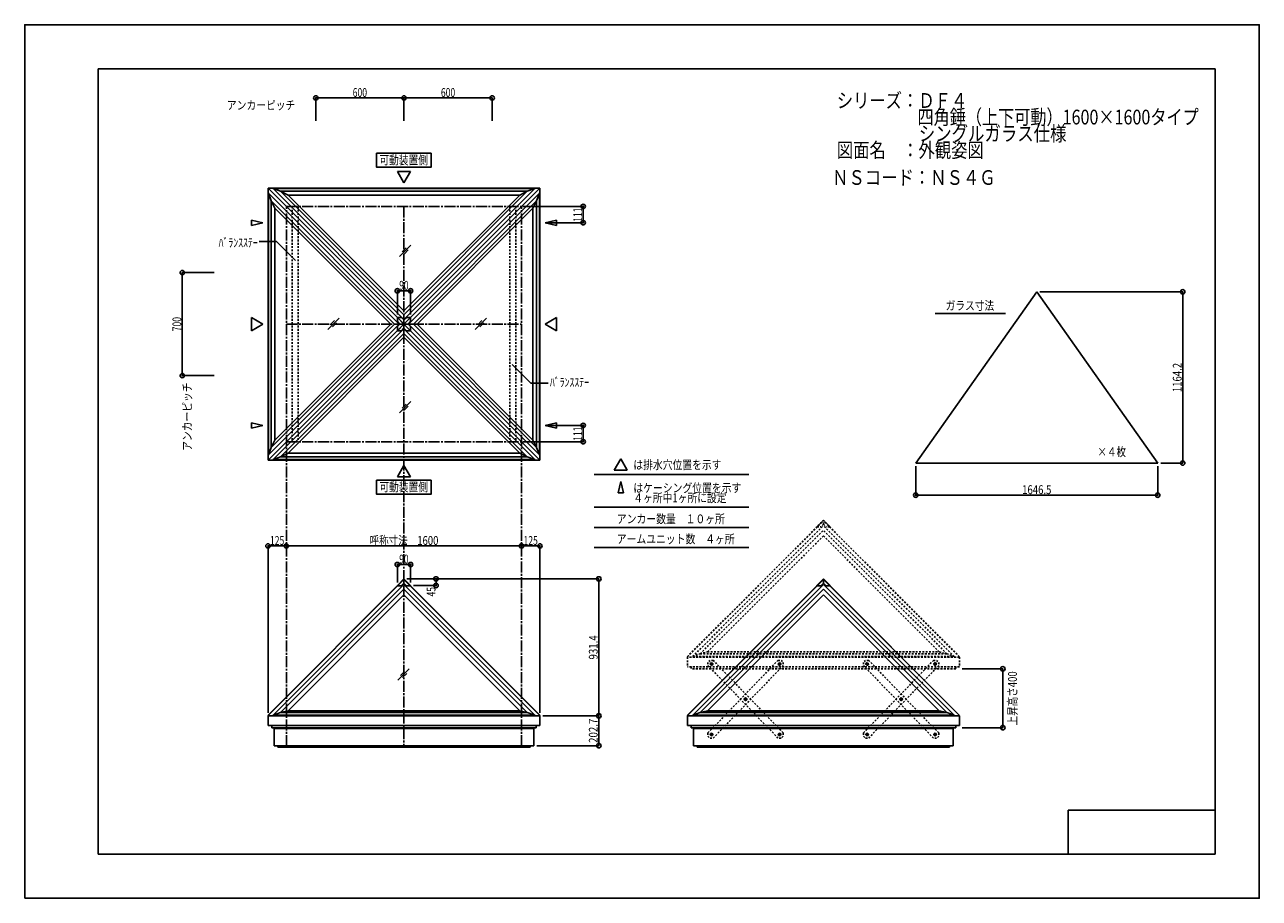
# Model space of a CAD drawing. Extents: x -210 to 210, y -148 to 148.
import ezdxf
from ezdxf.enums import TextEntityAlignment as Align

# ---------------------------------------------------------------- set-up
doc = ezdxf.new("R2010")
doc.units = 0
doc.header["$LTSCALE"] = 10
doc.header["$MEASUREMENT"] = 0
doc.header["$PDMODE"] = 32
doc.header["$PDSIZE"] = 1.5
doc.linetypes.add('DASHDOT', pattern=[0.5375, 0.375, -0.05, 0.0625, -0.05])
doc.linetypes.add('DOT', pattern=[0.1125, 0.0625, -0.05])
for name, color, linetype in [('ガラス', 48, 'CONTINUOUS'), ('ゴム等', 63, 'CONTINUOUS'), ('ボルト／ビス', 64, 'CONTINUOUS'), ('型材断面', 47, 'CONTINUOUS'), ('寸法', 80, 'CONTINUOUS'), ('文字', 79, 'CONTINUOUS'), ('補助線', 16, 'DOT'), ('通り芯', 15, 'CONTINUOUS')]:
    doc.layers.add(name, color=color, linetype=linetype)
doc.styles.add('TextStyle03', font='MONOTXT', dxfattribs={"height": 1, "bigfont": 'BIGFONT'})

# ---------------------------------------------------------------- blocks, each defined once
blk = doc.blocks.new('*U0')
at = {"layer": '型材断面', "linetype": 'Continuous'}
for p, q in [((-185, -133.5), (-185, 133.5)), ((195, 133.5), (-185, 133.5)), ((195, 133.5), (195, -133.5)), ((145, -133.5), (145, -118.5)), ((195, -118.5), (145, -118.5)), ((195, -133.5), (-185, -133.5))]:
    blk.add_line(p, q, dxfattribs=at)
blk = doc.blocks.new('*U15')
at = {"layer": 'ゴム等', "linetype": 'DOT'}
for p, q in [((17.24203, -66.25524), (61.707337, -21.789937)), ((19.753435, -65.336), (61.707337, -23.382103)), ((106.172645, -66.25524), (61.707337, -21.789937)), ((103.66124, -65.336), (61.707337, -23.382103)), ((22.271563, -64.743657), (61.707337, -25.307888)), ((61.707337, -25.307888), (101.143112, -64.743657)), ((17.24203, -66.25524), (19.753435, -65.336)), ((17.24203, -66.25524), (106.172645, -66.25524)), ((19.753435, -65.336), (22.271563, -64.743657)), ((19.753435, -65.336), (103.66124, -65.336)), ((22.271563, -64.743657), (101.143112, -64.743657)), ((101.143112, -64.743657), (103.66124, -65.336)), ((103.66124, -65.336), (106.172645, -66.25524))]:
    blk.add_line(p, q, dxfattribs=at)
at = {"layer": '型材断面', "linetype": 'DOT'}
for p, q in [((15.404305, -66.354587), (61.707337, -20.051562)), ((15.457337, -66.407622), (61.70734, -20.157625)), ((61.707337, -19.91073), (59.457337, -22.16073)), ((61.707337, -21.324945), (61.707337, -19.91073)), ((61.707337, -21.324945), (61.707337, -19.91073)), ((61.707337, -19.91073), (63.957633, -22.161025)), ((108.01037, -66.354587), (61.707337, -20.051562)), ((107.957337, -66.407622), (61.70734, -20.157625)), ((59.457337, -22.16073), (59.528047, -22.23144)), ((59.528047, -22.23144), (60.80084, -22.23144)), ((61.707337, -21.324942), (60.80084, -22.23144)), ((61.707337, -21.324942), (62.613835, -22.23144)), ((63.887215, -22.23144), (62.614423, -22.23144)), ((63.957925, -22.16073), (63.887215, -22.23144)), ((15.457337, -66.478355), (15.457337, -69.79555)), ((107.957337, -66.478355), (15.457337, -66.478355)), ((107.957337, -66.407622), (108.01037, -66.354587)), ((107.957337, -66.478355), (107.957337, -69.79555)), ((107.957337, -69.79555), (15.457337, -69.79555)), ((16.707337, -69.795532), (16.707337, -70.495532)), ((106.707337, -70.495532), (16.707337, -70.495532)), ((106.707337, -69.795532), (106.707337, -70.495532))]:
    blk.add_line(p, q, dxfattribs=at)
blk = doc.blocks.new('*U16')
at = {"layer": 'ボルト／ビス', "color": 64, "linetype": 'DOT'}
for p, q in [((76.459015, -68.40124), (76.126828, -68.722148)), ((76.238645, -69.17029), (76.126828, -68.722148)), ((76.238645, -69.17029), (76.68266, -69.29752)), ((76.903027, -68.52847), (76.459015, -68.40124)), ((77.014845, -68.97661), (76.68266, -69.29752)), ((76.903027, -68.52847), (77.014845, -68.97661)), ((88.027268, -80.376133), (87.695077, -80.69704)), ((87.806895, -81.14518), (87.695077, -80.69704)), ((87.806895, -81.14518), (88.250905, -81.272412)), ((88.47128, -80.503367), (88.027268, -80.376133)), ((88.5831, -80.951505), (88.250905, -81.272412)), ((88.47128, -80.503367), (88.5831, -80.951505)), ((99.59546, -92.351087), (99.263268, -92.671993)), ((100.039467, -92.478315), (99.59546, -92.351087)), ((99.375087, -93.120135), (99.263268, -92.671993)), ((99.375087, -93.120135), (99.819095, -93.247362)), ((100.151288, -92.926458), (99.819095, -93.247362)), ((100.039467, -92.478315), (100.151288, -92.926458))]:
    blk.add_line(p, q, dxfattribs=at)
for centre in [(76.570838, -68.84938), (88.139085, -80.824273), (99.707278, -92.799225)]:
    blk.add_circle(centre, 0.4, dxfattribs=at)
at = {"layer": '型材断面', "linetype": 'DOT'}
for p, q in [((75.34274, -68.29776), (75.324425, -69.35826)), ((99.155653, -94.027315), (75.324427, -69.35815)), ((76.061958, -67.60297), (75.34274, -68.29776)), ((77.122458, -67.621285), (76.061958, -67.60297)), ((100.953693, -92.29035), (77.122578, -67.621288)), ((100.953693, -92.29035), (100.935368, -93.35085)), ((100.216152, -94.04564), (99.155653, -94.027315)), ((100.935368, -93.35085), (100.216152, -94.04564))]:
    blk.add_line(p, q, dxfattribs=at)
at = {"layer": '補助線', "color": 64, "linetype": 'DOT'}
for p, q in [((76.660737, -68.762532), (76.480935, -68.93623)), ((76.657685, -68.93928), (76.483987, -68.75948)), ((88.228988, -80.737425), (88.049185, -80.911122)), ((88.225937, -80.914178), (88.05224, -80.73437)), ((99.79718, -92.71238), (99.617375, -92.88607)), ((99.620433, -92.709322), (99.794123, -92.889128))]:
    blk.add_line(p, q, dxfattribs=at)
blk = doc.blocks.new('*U17')
at = {"layer": 'ボルト／ビス', "color": 64, "linetype": 'DOT'}
for p, q in [((99.375147, -68.52847), (99.26333, -68.97661)), ((99.26333, -68.97661), (99.595515, -69.29752)), ((99.375147, -68.52847), (99.81916, -68.40124)), ((100.03953, -69.17029), (99.595515, -69.29752)), ((99.81916, -68.40124), (100.151347, -68.722148)), ((100.03953, -69.17029), (100.151347, -68.722148)), ((87.806895, -80.503367), (87.695075, -80.951505)), ((87.695075, -80.951505), (88.02727, -81.272412)), ((87.806895, -80.503367), (88.250907, -80.376133)), ((88.47128, -81.14518), (88.02727, -81.272412)), ((88.250907, -80.376133), (88.583098, -80.69704)), ((88.47128, -81.14518), (88.583098, -80.69704)), ((76.238708, -92.478315), (76.682715, -92.351087)), ((76.682715, -92.351087), (77.014907, -92.671993)), ((76.238708, -92.478315), (76.126887, -92.926458)), ((76.126887, -92.926458), (76.45908, -93.247362)), ((76.903088, -93.120135), (76.45908, -93.247362)), ((76.903088, -93.120135), (77.014907, -92.671993))]:
    blk.add_line(p, q, dxfattribs=at)
for centre in [(99.707337, -68.84938), (88.13909, -80.824273), (76.570897, -92.799225)]:
    blk.add_circle(centre, 0.4, dxfattribs=at)
at = {"layer": '型材断面', "linetype": 'DOT'}
for p, q in [((75.324482, -92.29035), (99.155597, -67.621288)), ((77.122523, -94.027315), (100.953747, -69.35815)), ((99.155717, -67.621285), (100.216217, -67.60297)), ((100.216217, -67.60297), (100.935435, -68.29776)), ((100.935435, -68.29776), (100.95375, -69.35826)), ((75.324482, -92.29035), (75.342807, -93.35085)), ((75.342807, -93.35085), (76.062023, -94.04564)), ((76.062023, -94.04564), (77.122523, -94.027315))]:
    blk.add_line(p, q, dxfattribs=at)
at = {"layer": '補助線', "color": 64, "linetype": 'DOT'}
for p, q in [((99.617438, -68.762532), (99.79724, -68.93623)), ((99.62049, -68.93928), (99.794188, -68.75948)), ((88.049187, -80.737425), (88.22899, -80.911122)), ((88.052238, -80.914178), (88.225935, -80.73437)), ((76.480995, -92.71238), (76.6608, -92.88607)), ((76.657742, -92.709322), (76.484052, -92.889128))]:
    blk.add_line(p, q, dxfattribs=at)
blk = doc.blocks.new('*U18')
at = {"layer": 'ボルト／ビス', "color": 64, "linetype": 'DOT'}
for p, q in [((46.481647, -68.52847), (46.36983, -68.97661)), ((46.36983, -68.97661), (46.702015, -69.29752)), ((46.481647, -68.52847), (46.92566, -68.40124)), ((47.14603, -69.17029), (46.702015, -69.29752)), ((46.92566, -68.40124), (47.257848, -68.722148)), ((47.14603, -69.17029), (47.257848, -68.722148)), ((34.913395, -80.503367), (34.801575, -80.951505)), ((34.801575, -80.951505), (35.13377, -81.272412)), ((34.913395, -80.503367), (35.357408, -80.376133)), ((35.57778, -81.14518), (35.13377, -81.272412)), ((35.357408, -80.376133), (35.689597, -80.69704)), ((35.57778, -81.14518), (35.689597, -80.69704)), ((23.345207, -92.478315), (23.789215, -92.351087)), ((23.789215, -92.351087), (24.121407, -92.671993)), ((23.345207, -92.478315), (23.233388, -92.926458)), ((23.233388, -92.926458), (23.56558, -93.247362)), ((24.009588, -93.120135), (23.56558, -93.247362)), ((24.009588, -93.120135), (24.121407, -92.671993))]:
    blk.add_line(p, q, dxfattribs=at)
for centre in [(46.813838, -68.84938), (35.24559, -80.824273), (23.677398, -92.799225)]:
    blk.add_circle(centre, 0.4, dxfattribs=at)
at = {"layer": '型材断面', "linetype": 'DOT'}
for p, q in [((22.430983, -92.29035), (46.262097, -67.621288)), ((24.229023, -94.027315), (48.060247, -69.35815)), ((46.262218, -67.621285), (47.322717, -67.60297)), ((47.322717, -67.60297), (48.041935, -68.29776)), ((48.041935, -68.29776), (48.06025, -69.35826)), ((22.430983, -92.29035), (22.449308, -93.35085)), ((22.449308, -93.35085), (23.168522, -94.04564)), ((23.168522, -94.04564), (24.229023, -94.027315))]:
    blk.add_line(p, q, dxfattribs=at)
at = {"layer": '補助線', "color": 64, "linetype": 'DOT'}
for p, q in [((46.723937, -68.762532), (46.90374, -68.93623)), ((46.72699, -68.93928), (46.900687, -68.75948)), ((35.155688, -80.737425), (35.33549, -80.911122)), ((35.158737, -80.914178), (35.332435, -80.73437)), ((23.587495, -92.71238), (23.7673, -92.88607)), ((23.764243, -92.709322), (23.590553, -92.889128))]:
    blk.add_line(p, q, dxfattribs=at)
blk = doc.blocks.new('*U19')
at = {"layer": 'ボルト／ビス', "color": 64, "linetype": 'DOT'}
for p, q in [((23.565515, -68.40124), (23.233328, -68.722148)), ((23.345145, -69.17029), (23.233328, -68.722148)), ((23.345145, -69.17029), (23.78916, -69.29752)), ((24.009527, -68.52847), (23.565515, -68.40124)), ((24.121345, -68.97661), (23.78916, -69.29752)), ((24.009527, -68.52847), (24.121345, -68.97661)), ((35.133768, -80.376133), (34.801577, -80.69704)), ((34.913395, -81.14518), (34.801577, -80.69704)), ((34.913395, -81.14518), (35.357405, -81.272412)), ((35.57778, -80.503367), (35.133768, -80.376133)), ((35.6896, -80.951505), (35.357405, -81.272412)), ((35.57778, -80.503367), (35.6896, -80.951505)), ((46.70196, -92.351087), (46.369767, -92.671993)), ((47.145968, -92.478315), (46.70196, -92.351087)), ((46.481588, -93.120135), (46.369767, -92.671993)), ((46.481588, -93.120135), (46.925595, -93.247362)), ((47.257788, -92.926458), (46.925595, -93.247362)), ((47.145968, -92.478315), (47.257788, -92.926458))]:
    blk.add_line(p, q, dxfattribs=at)
for centre in [(23.677338, -68.84938), (35.245585, -80.824273), (46.813777, -92.799225)]:
    blk.add_circle(centre, 0.4, dxfattribs=at)
at = {"layer": '型材断面', "linetype": 'DOT'}
for p, q in [((22.44924, -68.29776), (22.430925, -69.35826)), ((46.262153, -94.027315), (22.430927, -69.35815)), ((23.168457, -67.60297), (22.44924, -68.29776)), ((24.228958, -67.621285), (23.168457, -67.60297)), ((48.060193, -92.29035), (24.229077, -67.621288)), ((48.060193, -92.29035), (48.041868, -93.35085)), ((47.322653, -94.04564), (46.262153, -94.027315)), ((48.041868, -93.35085), (47.322653, -94.04564))]:
    blk.add_line(p, q, dxfattribs=at)
at = {"layer": '補助線', "color": 64, "linetype": 'DOT'}
for p, q in [((23.767238, -68.762532), (23.587435, -68.93623)), ((23.764185, -68.93928), (23.590488, -68.75948)), ((35.335488, -80.737425), (35.155685, -80.911122)), ((35.332438, -80.914178), (35.15874, -80.73437)), ((46.90368, -92.71238), (46.723875, -92.88607)), ((46.726932, -92.709322), (46.900622, -92.889128))]:
    blk.add_line(p, q, dxfattribs=at)
blk = doc.blocks.new('*U1')
at = {"layer": '寸法', "color": 0, "linetype": 'Continuous'}
for p, q in [((-120.976487, -28.204485), (-120.976487, -28.702992)), ((-120.976487, -28.702992), (-40.976487, -28.702992)), ((-40.976487, -28.204485), (-40.976487, -28.702992))]:
    blk.add_line(p, q, dxfattribs=at)
at = {"layer": '寸法', "color": 0}
for p in [(-120.976487, -28.702992), (-40.976487, -28.702992)]:
    blk.add_point(p, dxfattribs=at)
at = {"layer": '寸法', "color": 0, "linetype": 'Continuous', "style": 'TextStyle03'}
blk.add_text('呼称寸法\u30001600', height=3, dxfattribs=at).set_placement((-92.69375, -28.35), (-69.25625, -28.35), align=Align.FIT)
blk = doc.blocks.new('*U2')
at = {"layer": '寸法', "color": 0, "linetype": 'ByBlock'}
for p, q in [((-40.54929, 86.716033), (-19.999863, 86.716033)), ((-19.999863, 86.716033), (-19.999863, 81.166033)), ((-32.525415, 81.166033), (-19.999863, 81.166033))]:
    blk.add_line(p, q, dxfattribs=at)
at = {"layer": '寸法', "color": 0}
for p in [(-19.999863, 86.716033), (-19.999863, 81.166033)]:
    blk.add_point(p, dxfattribs=at)
at = {"layer": '寸法', "color": 0, "linetype": 'Continuous', "style": 'TextStyle03'}
blk.add_text('111', height=3, rotation=90, dxfattribs=at).set_placement((-20.375, 81.4875), (-20.375, 86.3625), align=Align.FIT)
blk = doc.blocks.new('*U3')
at = {"layer": '寸法', "color": 0, "linetype": 'ByBlock'}
blk.add_lwpolyline([(-44.215827, 33), (-37.799325, 26.583497), (-31.892198, 26.583497)], dxfattribs=at)
blk = doc.blocks.new('*U4')
at = {"layer": '寸法', "color": 0, "linetype": 'ByBlock'}
for p, q in [((-32.525415, 12.266028), (-19.999863, 12.266028)), ((-19.999863, 6.716028), (-19.999863, 12.266028)), ((-40.54929, 6.716028), (-19.999863, 6.716028))]:
    blk.add_line(p, q, dxfattribs=at)
at = {"layer": '寸法', "color": 0}
for p in [(-19.999863, 12.266028), (-19.999863, 6.716028)]:
    blk.add_point(p, dxfattribs=at)
at = {"layer": '寸法', "color": 0, "linetype": 'Continuous', "style": 'TextStyle03'}
blk.add_text('111', height=3, rotation=90, dxfattribs=at).set_placement((-20.375, 7.0375), (-20.375, 11.9125), align=Align.FIT)
blk = doc.blocks.new('*U5')
at = {"layer": '寸法', "color": 0, "linetype": 'ByBlock'}
for p, q in [((-145.571487, 64.21603), (-156.394787, 64.21603)), ((-156.394787, 64.21603), (-156.394787, 29.21603)), ((-145.571487, 29.21603), (-156.394787, 29.21603))]:
    blk.add_line(p, q, dxfattribs=at)
at = {"layer": '寸法', "color": 0}
for p in [(-156.394787, 64.21603), (-156.394787, 29.21603)]:
    blk.add_point(p, dxfattribs=at)
at = {"layer": '寸法', "color": 0, "linetype": 'Continuous', "style": 'TextStyle03'}
blk.add_text('700', height=3, rotation=90, dxfattribs=at).set_placement((-156.725, 44.2625), (-156.725, 49.1375), align=Align.FIT)
blk = doc.blocks.new('*U6')
at = {"layer": '寸法', "color": 0, "linetype": 'ByBlock'}
blk.add_lwpolyline([(-117.902147, 68.35206), (-124.31865, 74.768563), (-130.225777, 74.768563)], dxfattribs=at)
blk = doc.blocks.new('*U7')
at = {"layer": '寸法', "color": 0, "linetype": 'ByBlock'}
for p, q in [((-110.976487, 115.817857), (-110.976487, 123.593368)), ((-110.976487, 123.593368), (-80.976487, 123.593368)), ((-80.976487, 115.817857), (-80.976487, 123.593368))]:
    blk.add_line(p, q, dxfattribs=at)
at = {"layer": '寸法', "color": 0}
for p in [(-110.976487, 123.593368), (-80.976487, 123.593368)]:
    blk.add_point(p, dxfattribs=at)
at = {"layer": '寸法', "color": 0, "linetype": 'Continuous', "style": 'TextStyle03'}
blk.add_text('600', height=3, dxfattribs=at).set_placement((-98.4125, 123.95), (-93.5375, 123.95), align=Align.FIT)
blk = doc.blocks.new('*U8')
at = {"layer": '寸法', "color": 0, "linetype": 'ByBlock'}
for p in [(-80.976487, 123.593368), (-50.976487, 115.817857)]:
    blk.add_line(p, (-50.976487, 123.593368), dxfattribs=at)
at = {"layer": '寸法', "color": 0}
blk.add_point((-50.976487, 123.593368), dxfattribs=at)
at = {"layer": '寸法', "color": 0, "linetype": 'Continuous', "style": 'TextStyle03'}
blk.add_text('600', height=3, dxfattribs=at).set_placement((-68.4125, 123.95), (-63.5375, 123.95), align=Align.FIT)
blk = doc.blocks.new('*U9')
at = {"layer": '寸法', "linetype": 'Continuous'}
for p in [(-127.226487, -85.478355), (-120.976487, -28.702992)]:
    blk.add_line(p, (-127.226487, -28.702992), dxfattribs=at)
at = {"layer": '寸法'}
for p in [(-127.226487, -28.702992), (-120.976487, -28.702992)]:
    blk.add_point(p, dxfattribs=at)
at = {"layer": '寸法', "linetype": 'Continuous', "style": 'TextStyle03'}
blk.add_text('125', height=3, dxfattribs=at).set_placement((-126.5625, -28.35), (-121.6875, -28.35), align=Align.FIT)
blk = doc.blocks.new('*U10')
at = {"layer": '寸法', "linetype": 'Continuous'}
for p in [(-40.976487, -28.702992), (-34.726487, -85.478355)]:
    blk.add_line(p, (-34.726487, -28.702992), dxfattribs=at)
at = {"layer": '寸法'}
for p in [(-40.976487, -28.702992), (-34.726487, -28.702992)]:
    blk.add_point(p, dxfattribs=at)
at = {"layer": '寸法', "linetype": 'Continuous', "style": 'TextStyle03'}
blk.add_text('125', height=3, dxfattribs=at).set_placement((-40.3125, -28.35), (-35.4375, -28.35), align=Align.FIT)
blk = doc.blocks.new('*U11')
at = {"layer": '寸法', "linetype": 'Continuous'}
for p, q in [((-33.726487, -86.478355), (-14.69259, -86.478355)), ((-14.69259, -96.613382), (-14.69259, -86.478355)), ((-35.831485, -96.613382), (-14.69259, -96.613382))]:
    blk.add_line(p, q, dxfattribs=at)
at = {"layer": '寸法'}
for p in [(-14.69259, -86.478355), (-14.69259, -96.613382)]:
    blk.add_point(p, dxfattribs=at)
at = {"layer": '寸法', "linetype": 'Continuous', "style": 'TextStyle03'}
blk.add_text('202.7', height=3, rotation=90, dxfattribs=at).set_placement((-15.075, -95.675), (-15.075, -87.425), align=Align.FIT)
blk = doc.blocks.new('*U12')
at = {"layer": '寸法', "linetype": 'Continuous'}
for p in [(-79.976487, -39.91073), (-14.69259, -86.478355)]:
    blk.add_line(p, (-14.69259, -39.91073), dxfattribs=at)
at = {"layer": '寸法'}
blk.add_point((-14.69259, -39.91073), dxfattribs=at)
at = {"layer": '寸法', "linetype": 'Continuous', "style": 'TextStyle03'}
blk.add_text('931.4', height=3, rotation=90, dxfattribs=at).set_placement((-15.075, -67.325), (-15.075, -59.075), align=Align.FIT)
blk = doc.blocks.new('*U13')
at = {"layer": '寸法', "linetype": 'Continuous'}
for p, q in [((-83.226487, -41.16073), (-83.226487, -35.03349)), ((-83.226487, -35.03349), (-78.7259, -35.03349)), ((-78.7259, -41.16073), (-78.7259, -35.03349))]:
    blk.add_line(p, q, dxfattribs=at)
at = {"layer": '寸法'}
for p in [(-83.226487, -35.03349), (-78.7259, -35.03349)]:
    blk.add_point(p, dxfattribs=at)
at = {"layer": '寸法', "linetype": 'Continuous', "style": 'TextStyle03'}
blk.add_text('90', height=3, dxfattribs=at).set_placement((-82.59375, -34.675), (-79.40625, -34.675), align=Align.FIT)
blk = doc.blocks.new('*U14')
at = {"layer": '寸法', "linetype": 'Continuous'}
for p, q in [((-79.976487, -39.91073), (-70.075127, -39.91073)), ((-70.075127, -39.91073), (-70.075127, -42.16073)), ((-77.7259, -42.16073), (-70.075127, -42.16073))]:
    blk.add_line(p, q, dxfattribs=at)
at = {"layer": '寸法'}
for p in [(-70.075127, -39.91073), (-70.075127, -42.16073)]:
    blk.add_point(p, dxfattribs=at)
at = {"layer": '寸法', "linetype": 'Continuous', "style": 'TextStyle03'}
blk.add_text('45', height=3, rotation=90, dxfattribs=at).set_placement((-70.25, -45.86875), (-70.25, -42.68125), align=Align.FIT)
blk = doc.blocks.new('*U20')
at = {"layer": '寸法', "color": 0, "linetype": 'ByBlock'}
for p, q in [((108.947027, -70.495532), (122.742212, -70.495532)), ((122.742212, -70.495532), (122.742212, -90.495532)), ((108.962027, -90.495532), (122.742212, -90.495532))]:
    blk.add_line(p, q, dxfattribs=at)
at = {"layer": '寸法', "color": 0}
for p in [(122.742212, -70.495532), (122.742212, -90.495532)]:
    blk.add_point(p, dxfattribs=at)
at = {"layer": '寸法', "color": 0, "linetype": 'Continuous', "style": 'TextStyle03'}
blk.add_text('上昇高さ400', height=3, rotation=90, dxfattribs=at).set_placement((127.525, -89.7125), (127.525, -71.3375), align=Align.FIT)
blk = doc.blocks.new('*U21')
at = {"layer": '寸法', "linetype": 'Continuous'}
for p, q in [((93.123087, -1.541398), (93.123087, -11.449582)), ((175.446153, -1.541398), (175.446153, -11.449582)), ((93.123087, -11.449582), (175.446153, -11.449582))]:
    blk.add_line(p, q, dxfattribs=at)
at = {"layer": '寸法'}
for p in [(93.123087, -11.449582), (175.446153, -11.449582)]:
    blk.add_point(p, dxfattribs=at)
at = {"layer": '寸法', "linetype": 'Continuous', "style": 'TextStyle03'}
blk.add_text('1646.5', height=3, dxfattribs=at).set_placement((129.33125, -11.075), (139.26875, -11.075), align=Align.FIT)
blk = doc.blocks.new('*U22')
at = {"layer": '寸法', "linetype": 'Continuous'}
for p, q in [((135.28462, 57.66979), (183.943255, 57.66979)), ((183.943255, -0.541398), (183.943255, 57.66979)), ((176.446153, -0.541398), (183.943255, -0.541398))]:
    blk.add_line(p, q, dxfattribs=at)
at = {"layer": '寸法'}
for p in [(183.943255, 57.66979), (183.943255, -0.541398)]:
    blk.add_point(p, dxfattribs=at)
at = {"layer": '寸法', "linetype": 'Continuous', "style": 'TextStyle03'}
blk.add_text('1164.2', height=3, rotation=90, dxfattribs=at).set_placement((183.575, 23.58125), (183.575, 33.51875), align=Align.FIT)
blk = doc.blocks.new('*U23')
at = {"layer": '寸法', "linetype": 'Continuous'}
for p, q in [((-83.226485, 49.966033), (-83.226485, 58.038255)), ((-83.226485, 58.038255), (-78.72649, 58.038255)), ((-78.72649, 49.966033), (-78.72649, 58.038255))]:
    blk.add_line(p, q, dxfattribs=at)
at = {"layer": '寸法'}
for p in [(-83.226485, 58.038255), (-78.72649, 58.038255)]:
    blk.add_point(p, dxfattribs=at)
at = {"layer": '寸法', "linetype": 'Continuous', "style": 'TextStyle03'}
blk.add_text('90', height=3, dxfattribs=at).set_placement((-82.59375, 58.4), (-79.40625, 58.4), align=Align.FIT)

msp = doc.modelspace()

# ---------------------------------------------------------------- linework, layer by layer
at = {"layer": 'ガラス', "linetype": 'Continuous'}
for p, q in [((-78.639387, 73.525497), (-82.512022, 69.652863)), ((-80.237745, 72.645175), (-81.6317, 71.25122)), ((-79.51971, 71.92714), (-80.913665, 70.533185)), ((134.28462, 57.66979), (93.123087, -0.541398)), ((175.446153, -0.541398), (134.28462, 57.66979)), ((-103.059345, 48.785215), (-106.93198, 44.91258)), ((-104.657702, 47.904892), (-106.051657, 46.510937)), ((-103.939668, 47.186858), (-105.333623, 45.792902)), ((-52.910125, 48.785215), (-56.78276, 44.91258)), ((-54.508482, 47.904892), (-55.902437, 46.510937)), ((-53.790448, 47.186858), (-55.184403, 45.792902)), ((-78.639387, 20.428475), (-82.512022, 16.55584)), ((-80.237745, 19.548152), (-81.6317, 18.154198)), ((-79.51971, 18.830118), (-80.913665, 17.436162)), ((175.446153, -0.541398), (93.123087, -0.541398)), ((-79.163263, -70.46891), (-83.035898, -74.341545)), ((-80.76162, -71.349233), (-82.155575, -72.743188)), ((-80.043585, -72.067267), (-81.43754, -73.461222))]:
    msp.add_line(p, q, dxfattribs=at)
at = {"layer": 'ゴム等', "linetype": 'Continuous'}
for p, q in [((-80.976487, 48.31314), (-125.44181, 92.778463)), ((-125.44181, 92.778463), (-36.511165, 92.778463)), ((-125.44181, 92.778463), (-122.930403, 91.859223)), ((-80.976487, 48.31314), (-36.511165, 92.778463)), ((-36.511165, 92.778463), (-39.022573, 91.859223)), ((-82.573597, 46.71603), (-127.03892, 91.181352)), ((-127.03892, 2.250707), (-127.03892, 91.181352)), ((-127.03892, 91.181352), (-126.11968, 88.669945)), ((-84.165765, 46.71603), (-126.11968, 88.669945)), ((-126.11968, 4.762115), (-126.11968, 88.669945)), ((-126.11968, 88.669945), (-124.861603, 86.149295)), ((-80.976487, 49.905307), (-122.930403, 91.859223)), ((-122.930403, 91.859223), (-39.022573, 91.859223)), ((-122.930403, 91.859223), (-120.409753, 90.601145)), ((-41.543222, 90.601145), (-120.409753, 90.601145)), ((-120.409753, 90.601145), (-80.976487, 51.16788)), ((-80.976487, 49.905307), (-39.022573, 91.859223)), ((-41.543222, 90.601145), (-80.976487, 51.16788)), ((-79.379378, 46.71603), (-34.914055, 91.181352)), ((-77.78721, 46.71603), (-35.833295, 88.669945)), ((-39.022573, 91.859223), (-41.543222, 90.601145)), ((-35.833295, 88.669945), (-37.091373, 86.149295)), ((-34.914055, 91.181352), (-35.833295, 88.669945)), ((-35.833295, 4.762115), (-35.833295, 88.669945)), ((-34.914055, 2.250707), (-34.914055, 91.181352)), ((-124.861603, 7.282765), (-124.861603, 86.149295)), ((-124.861603, 86.149295), (-85.428337, 46.71603)), ((-37.091373, 86.149295), (-76.524637, 46.71603)), ((-37.091373, 7.282765), (-37.091373, 86.149295)), ((-82.573597, 46.71603), (-127.03892, 2.250707)), ((-84.165765, 46.71603), (-126.11968, 4.762115)), ((-124.861603, 7.282765), (-85.428337, 46.71603)), ((-82.573597, 46.71603), (-84.165765, 46.71603)), ((-80.976487, 48.31314), (-80.976487, 49.905307)), ((-79.379378, 46.71603), (-34.914055, 2.250707)), ((-79.379378, 46.71603), (-77.78721, 46.71603)), ((-77.78721, 46.71603), (-35.833295, 4.762115)), ((-37.091373, 7.282765), (-76.524637, 46.71603)), ((-80.976487, 45.11892), (-125.44181, 0.653598)), ((-80.976487, 43.526752), (-122.930403, 1.572838)), ((-120.409753, 2.830915), (-80.976487, 42.26418)), ((-80.976487, 45.11892), (-36.511165, 0.653598)), ((-80.976487, 45.11892), (-80.976487, 43.526752)), ((-80.976487, 43.526752), (-39.022573, 1.572838)), ((-41.543222, 2.830915), (-80.976487, 42.26418)), ((-127.03892, 2.250707), (-126.11968, 4.762115)), ((-126.11968, 4.762115), (-124.861603, 7.282765)), ((-35.833295, 4.762115), (-37.091373, 7.282765)), ((-34.914055, 2.250707), (-35.833295, 4.762115)), ((-125.44181, 0.653598), (-122.930403, 1.572838)), ((-125.44181, 0.653598), (-36.511165, 0.653598)), ((-122.930403, 1.572838), (-120.409753, 2.830915)), ((-122.930403, 1.572838), (-39.022573, 1.572838)), ((-120.409753, 2.830915), (-41.543222, 2.830915)), ((-39.022573, 1.572838), (-41.543222, 2.830915)), ((-36.511165, 0.653598), (-39.022573, 1.572838)), ((-125.441795, -86.25524), (-80.976487, -41.789937)), ((-36.51118, -86.25524), (-80.976487, -41.789937)), ((17.24203, -86.25524), (61.707337, -41.789937)), ((106.172645, -86.25524), (61.707337, -41.789937)), ((-122.93039, -85.336), (-80.976487, -43.382103)), ((-120.412263, -84.743657), (-80.976487, -45.307888)), ((-39.022585, -85.336), (-80.976487, -43.382103)), ((-80.976487, -45.307888), (-41.540712, -84.743657)), ((19.753435, -85.336), (61.707337, -43.382103)), ((22.271563, -84.743657), (61.707337, -45.307888)), ((103.66124, -85.336), (61.707337, -43.382103)), ((61.707337, -45.307888), (101.143112, -84.743657)), ((-125.441795, -86.25524), (-122.93039, -85.336)), ((-125.441795, -86.25524), (-36.51118, -86.25524)), ((-122.93039, -85.336), (-120.412263, -84.743657)), ((-122.93039, -85.336), (-39.022585, -85.336)), ((-120.412263, -84.743657), (-41.540712, -84.743657)), ((-41.540712, -84.743657), (-39.022585, -85.336)), ((-39.022585, -85.336), (-36.51118, -86.25524)), ((17.24203, -86.25524), (19.753435, -85.336)), ((17.24203, -86.25524), (106.172645, -86.25524)), ((19.753435, -85.336), (22.271563, -84.743657)), ((19.753435, -85.336), (103.66124, -85.336)), ((22.271563, -84.743657), (101.143112, -84.743657)), ((101.143112, -84.743657), (103.66124, -85.336)), ((103.66124, -85.336), (106.172645, -86.25524))]:
    msp.add_line(p, q, dxfattribs=at)
at = {"layer": '型材断面', "linetype": 'Continuous'}
for p, q in [((-80.976487, 94.739907), (-83.219932, 98.625668)), ((-78.733043, 98.625668), (-83.219932, 98.625668)), ((-80.976487, 94.739907), (-78.733043, 98.625668)), ((-34.726493, 92.966025), (-127.226483, 92.966025)), ((-127.226483, 92.966025), (-127.226483, 0.466035)), ((-34.726493, 0.466035), (-127.226483, 92.966025)), ((-80.976487, 46.71603), (-34.726493, 92.966025)), ((-34.726493, 0.466035), (-34.726493, 92.966025)), ((-129.000363, 81.166035), (-132.886122, 82.06012)), ((-132.886122, 82.06012), (-132.886122, 80.27195)), ((-129.000363, 81.166035), (-132.886122, 80.27195)), ((-32.952613, 81.166035), (-29.066853, 82.06012)), ((-32.952613, 81.166035), (-29.066853, 80.27195)), ((-29.066853, 82.06012), (-29.066853, 80.27195)), ((-129.000365, 46.716033), (-132.886125, 48.959477)), ((-132.886125, 48.959477), (-132.886125, 44.472588)), ((-129.000365, 46.716033), (-132.886125, 44.472588)), ((-80.976487, 46.71603), (-127.226483, 0.466035)), ((-80.976487, 46.71603), (-83.22649, 44.46603)), ((-83.226485, 48.966033), (-83.226487, 47.560347)), ((-82.382168, 46.71603), (-83.226487, 47.560347)), ((-82.382168, 46.71603), (-83.226487, 45.871712)), ((-83.226485, 48.966033), (-81.82081, 48.96603)), ((-80.976487, 46.71603), (-83.226485, 48.966025)), ((-80.976487, 48.12171), (-81.82081, 48.96603)), ((-80.976487, 46.71603), (-78.726483, 48.966033)), ((-80.976487, 48.12171), (-80.132165, 48.96603)), ((-80.976487, 46.71603), (-78.726485, 44.46603)), ((-78.72649, 48.966033), (-80.132165, 48.96603)), ((-79.570807, 46.71603), (-78.726487, 47.560347)), ((-79.570807, 46.71603), (-78.726487, 45.871712)), ((-78.72649, 48.966033), (-78.726487, 47.560347)), ((-32.95261, 46.716033), (-29.06685, 48.959477)), ((-32.95261, 46.716033), (-29.06685, 44.472588)), ((-29.06685, 48.959477), (-29.06685, 44.472588)), ((99.694873, 50.325625), (123.626495, 50.325625)), ((-83.226487, 45.871712), (-83.226487, 44.46603)), ((-83.226487, 44.46603), (-81.82081, 44.46603)), ((-80.976487, 45.31035), (-81.82081, 44.46603)), ((-80.976487, 45.31035), (-80.132165, 44.46603)), ((-78.726487, 44.46603), (-80.132165, 44.46603)), ((-78.726487, 44.46603), (-78.726487, 45.871712)), ((-129.000363, 12.266025), (-132.886122, 13.16011)), ((-132.886122, 11.37194), (-132.886122, 13.16011)), ((-32.952613, 12.266025), (-29.066853, 13.16011)), ((-29.066853, 11.37194), (-29.066853, 13.16011)), ((-129.000363, 12.266025), (-132.886122, 11.37194)), ((-32.952613, 12.266025), (-29.066853, 11.37194)), ((-34.726493, 0.466035), (-127.226483, 0.466035)), ((-7.243167, 0.93023), (-9.486612, -2.95553)), ((-7.243167, 0.93023), (-4.999723, -2.95553)), ((-80.976487, -1.307848), (-83.219932, -5.193607)), ((-80.976487, -1.307848), (-78.733043, -5.193607)), ((-4.999723, -2.95553), (-9.486612, -2.95553)), ((-78.733043, -5.193607), (-83.219932, -5.193607)), ((-16.277048, -4.363422), (36.379632, -4.363422)), ((-7.243167, -6.759317), (-8.137252, -10.645078)), ((-7.243167, -6.759317), (-6.349082, -10.645078)), ((-8.137252, -10.645078), (-6.349082, -10.645078)), ((-16.277048, -15.563415), (36.379632, -15.563415)), ((-16.277048, -22.40336), (36.379632, -22.40336)), ((-16.277048, -29.243305), (36.379632, -29.243305)), ((-127.27952, -86.354587), (-80.976487, -40.051563)), ((-127.226487, -86.407622), (-80.976485, -40.157625)), ((-80.976487, -39.91073), (-83.226487, -42.16073)), ((-80.976487, -41.324942), (-81.882985, -42.23144)), ((-80.976487, -41.324945), (-80.976487, -39.91073)), ((-80.976487, -41.324945), (-80.976487, -39.91073)), ((-80.976487, -39.91073), (-78.726192, -42.161025)), ((-34.673455, -86.354587), (-80.976487, -40.051563)), ((-80.976487, -41.324942), (-80.06999, -42.23144)), ((-34.726487, -86.407622), (-80.976485, -40.157625)), ((15.404305, -86.354587), (61.707337, -40.051563)), ((15.457337, -86.407622), (61.70734, -40.157625)), ((61.707337, -39.91073), (59.457337, -42.16073)), ((61.707337, -41.324942), (60.80084, -42.23144)), ((61.707337, -41.324945), (61.707337, -39.91073)), ((61.707337, -41.324945), (61.707337, -39.91073)), ((61.707337, -39.91073), (63.957633, -42.161025)), ((108.01037, -86.354587), (61.707337, -40.051563)), ((61.707337, -41.324942), (62.613835, -42.23144)), ((107.957337, -86.407622), (61.70734, -40.157625)), ((-83.226487, -42.16073), (-83.155778, -42.23144)), ((-83.155778, -42.23144), (-81.882985, -42.23144)), ((-78.79661, -42.23144), (-80.069402, -42.23144)), ((-78.7259, -42.16073), (-78.79661, -42.23144)), ((59.457337, -42.16073), (59.528047, -42.23144)), ((59.528047, -42.23144), (60.80084, -42.23144)), ((63.887215, -42.23144), (62.614423, -42.23144)), ((63.957925, -42.16073), (63.887215, -42.23144)), ((-127.226487, -86.478355), (-127.226487, -89.79555)), ((-34.726487, -86.478355), (-127.226487, -86.478355)), ((-34.726487, -86.407622), (-34.673455, -86.354587)), ((-34.726487, -86.478355), (-34.726487, -89.79555)), ((15.457337, -86.478355), (15.457337, -89.79555)), ((107.957337, -86.478355), (15.457337, -86.478355)), ((107.957337, -86.407622), (108.01037, -86.354587)), ((107.957337, -86.478355), (107.957337, -89.79555)), ((-34.726487, -89.79555), (-127.226487, -89.79555)), ((-125.976487, -89.795532), (-125.976487, -90.495532)), ((-35.976487, -90.495532), (-125.976487, -90.495532)), ((-125.12149, -90.758382), (-124.858637, -90.495532)), ((-125.12149, -96.613382), (-125.12149, -90.758382)), ((-36.831485, -90.758403), (-125.12149, -90.758403)), ((-36.831485, -90.758382), (-37.094337, -90.495532)), ((-36.831485, -96.613382), (-36.831485, -90.758382)), ((-35.976487, -89.795532), (-35.976487, -90.495532)), ((107.957337, -89.79555), (15.457337, -89.79555)), ((16.707337, -89.795532), (16.707337, -90.495532)), ((106.707337, -90.495532), (16.707337, -90.495532)), ((17.562335, -90.758382), (17.825187, -90.495532)), ((17.562335, -96.613382), (17.562335, -90.758382)), ((105.85234, -90.758403), (17.562335, -90.758403)), ((105.85234, -90.758382), (105.589487, -90.495532)), ((105.85234, -96.613382), (105.85234, -90.758382)), ((106.707337, -89.795532), (106.707337, -90.495532)), ((-36.831485, -96.613382), (-125.12149, -96.613382)), ((-123.87149, -96.613382), (-123.87149, -97.118383)), ((-38.081485, -97.118383), (-123.87149, -97.118383)), ((-38.081485, -96.613382), (-38.081485, -97.118383)), ((105.85234, -96.613382), (17.562335, -96.613382)), ((18.812335, -96.613382), (18.812335, -97.118383)), ((104.60234, -97.118383), (18.812335, -97.118383)), ((104.60234, -96.613382), (104.60234, -97.118383))]:
    msp.add_line(p, q, dxfattribs=at)
at = {"layer": '型材断面', "linetype": 'DASHDOT'}
for p, q in [((-120.976487, 86.716033), (-40.976487, 86.716033)), ((-120.976487, -96.818555), (-120.976487, 86.716033)), ((-80.976487, 86.716033), (-80.976487, -96.613382)), ((-40.976487, -96.818555), (-40.976487, 86.716033)), ((-120.976487, 46.71603), (-40.976487, 46.71603)), ((-120.976487, 6.716028), (-40.976487, 6.716028))]:
    msp.add_line(p, q, dxfattribs=at)
at = {"layer": '型材断面', "linetype": 'DOT'}
for p, q in [((-118.976487, 86.71603), (-118.976487, 6.71603)), ((-116.976487, 86.71603), (-116.976487, 6.71603)), ((-44.976487, 86.71603), (-44.976487, 6.71603)), ((-42.976487, 86.71603), (-42.976487, 6.71603))]:
    msp.add_line(p, q, dxfattribs=at)
at = {"layer": '型材断面', "linetype": 'Continuous'}
for points in [[(-71.75738, 104.813183), (-90.312593, 104.813183), (-90.312593, 100.021148), (-71.75738, 100.021148)], [(-71.75738, -6.36157), (-90.312593, -6.36157), (-90.312593, -11.153605), (-71.75738, -11.153605)]]:
    msp.add_lwpolyline(points, close=True, dxfattribs=at)
at = {"layer": '通り芯', "linetype": 'Continuous'}
msp.add_lwpolyline([(-210, -148.5), (210, -148.5), (210, 148.5), (-210, 148.5)], close=True, dxfattribs=at)

# ---------------------------------------------------------------- block references
at = {"layer": '型材断面', "linetype": 'Continuous'}
for name in ['*U0', '*U15']:
    msp.add_blockref(name, (0, 0), dxfattribs=at)
at = {"layer": '型材断面', "linetype": 'DOT'}
for name in ['*U19', '*U18', '*U16', '*U17']:
    msp.add_blockref(name, (0, 0), dxfattribs=at)
at = {"layer": '寸法', "linetype": 'Continuous'}
for name in ['*U7', '*U8', '*U2', '*U6', '*U5', '*U23', '*U22', '*U3', '*U4', '*U21', '*U1', '*U9', '*U10', '*U13', '*U12', '*U14', '*U20', '*U11']:
    msp.add_blockref(name, (0, 0), dxfattribs=at)

# ---------------------------------------------------------------- texts
at = {"layer": '文字', "linetype": 'Continuous', "style": 'TextStyle03'}
for s, height, p, p2 in [('シリーズ：ＤＦ４', 5, (66.275, 120.225), (110.65, 120.225)), ('アンカーピッチ', 3, (-141.2, 119.65), (-117.95, 119.65)), ('\u3000\u3000\u3000\u3000\u3000四角錘（上下可動）1600×1600タイプ', 5, (66.275, 114.6), (189.4, 114.6)), ('\u3000\u3000\u3000\u3000\u3000シングルガラス仕様', 5, (66.275, 108.975), (144.4, 108.975)), ('図面名\u3000：外観姿図', 5, (66.275, 103.35), (116.275, 103.35)), ('可動装置側', 3, (-89.325, 101), (-72.825, 101)), ('ＮＳコード：ＮＳ４Ｇ', 5, (64.675, 94.05), (120.3, 94.05)), ('ﾊﾞﾗﾝｽｽﾃｰ', 3, (-144.0375, 72.9), (-130.725, 72.9)), ('ガラス寸法', 3, (103.3, 51.525), (119.8, 51.525)), ('ﾊﾞﾗﾝｽｽﾃｰ', 3, (-31.325, 25.425), (-18.0125, 25.425)), ('×４枚', 3, (154.925, 1.8), (164.675, 1.8)), ('は排水穴位置を示す', 3, (-2.95, -2.625), (27.05, -2.625)), ('可動装置側', 3, (-89.325, -10.15), (-72.825, -10.15)), ('はケーシング位置を示す', 3, (-2.95, -10.475), (33.8, -10.475)), ('４ヶ所中1ヶ所に設定', 3, (-2.95, -13.85), (28.7375, -13.85)), ('アンカー数量\u3000１０ヶ所', 3, (-8.55, -21), (28.2, -21)), ('アームユニット数\u3000４ヶ所', 3, (-8.6, -27.825), (31.525, -27.825))]:
    msp.add_text(s, height=height, dxfattribs=at).set_placement(p, p2, align=Align.FIT)
msp.add_text('アンカーピッチ', height=3, rotation=90, dxfattribs=at).set_placement((-153.225, 3.625), (-153.225, 26.875), align=Align.FIT)

doc.saveas('drawing.dxf')
